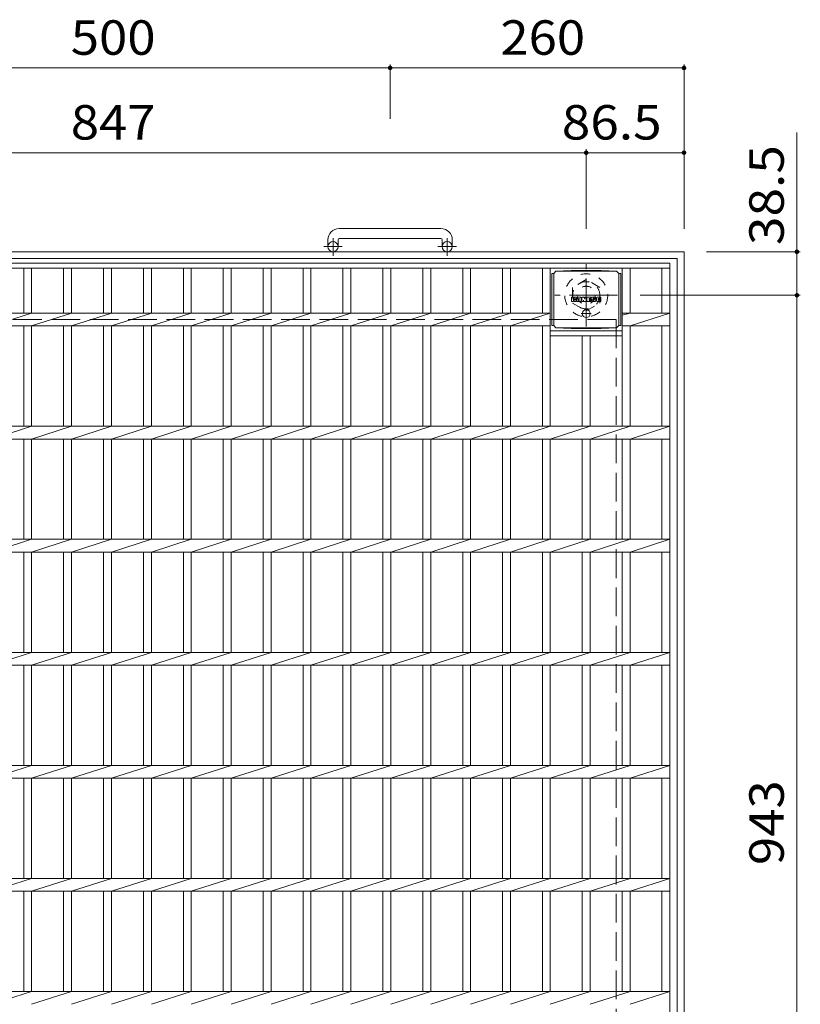
# Model space of a CAD drawing. Units: millimetres. Extents: x -2312 to 2340, y -1944 to 5810.
# Drawn here: x -1146 to -455, y 1017 to 1888 of the extents above; entities that cross this region are included whole.
import ezdxf

# ---------------------------------------------------------------- set-up
doc = ezdxf.new("R2010")
doc.units = ezdxf.units.MM
doc.header["$LTSCALE"] = 10
for name, pattern in [('JWW_CENTER1', [6.773333, 4.233333, -0.846667, 0.846667, -0.846667]), ('JWW_DASHED1', [1.693333, 0.846667, -0.846667]), ('JWW_DASHED3', [3.386667, 2.54, -0.846667])]:
    doc.linetypes.add(name, pattern=pattern)
for name, color, linetype in [('C-1', 7, 'Continuous'), ('C-2', 7, 'Continuous'), ('C-4', 7, 'Continuous'), ('C-9', 7, 'Continuous'), ('C-F', 7, 'Continuous')]:
    doc.layers.add(name, color=color, linetype=linetype)
doc.styles.add('ＭＳ ゴシック', font='txt', dxfattribs={"height": 1})

msp = doc.modelspace()

# ---------------------------------------------------------------- linework, layer by layer
at = {"layer": 'C-1', "color": 2, "linetype": 'Continuous', "lineweight": 9}
for p, q in [((-773.08, 1702.9), (-863.08, 1702.9)), ((-873.08, 1692.9), (-873.08, 1686.8)), ((-864.08, 1692.9), (-864.08, 1686.8)), ((-863.08, 1693.9), (-773.08, 1693.9)), ((-772.08, 1692.9), (-772.08, 1686.8)), ((-763.08, 1692.9), (-763.08, 1686.8)), ((-1578.08, 1682.3), (-558.08, 1682.3)), ((-558.08, 662.3), (-558.08, 1682.3)), ((-1572.08, 1676.3), (-564.08, 1676.3)), ((-564.08, 668.3), (-564.08, 1676.3))]:
    msp.add_line(p, q, dxfattribs=at)
at = {"layer": 'C-1', "color": 2, "linetype": 'JWW_CENTER1', "lineweight": 9}
for p, q in [((-868.58, 1678.7), (-868.58, 1694.29)), ((-767.58, 1678.7), (-767.58, 1694.29)), ((-860.41, 1686.8), (-876.82, 1686.8)), ((-759.41, 1686.8), (-775.82, 1686.8)), ((-644.58, 1616.17), (-644.58, 1671.44)), ((-616.94, 1643.8), (-672.21, 1643.8))]:
    msp.add_line(p, q, dxfattribs=at)
at = {"layer": 'C-1', "color": 2, "linetype": 'JWW_DASHED1', "lineweight": 9}
for p, q in [((-644.58, 1657.66), (-656.58, 1650.73)), ((-632.58, 1650.73), (-644.58, 1657.66)), ((-656.58, 1650.73), (-656.58, 1636.87)), ((-632.58, 1636.87), (-632.58, 1650.73)), ((-656.58, 1636.87), (-644.58, 1629.95)), ((-644.58, 1629.95), (-632.58, 1636.87))]:
    msp.add_line(p, q, dxfattribs=at)
at = {"layer": 'C-1', "color": 2, "linetype": 'JWW_DASHED3', "lineweight": 9}
for q in [(-1518.08, 1622.3), (-618.08, 722.3)]:
    msp.add_line((-618.08, 1622.3), q, dxfattribs=at)
at = {"layer": 'C-1', "color": 2, "linetype": 'Continuous', "lineweight": 9}
for centre in [(-868.58, 1686.8), (-767.58, 1686.8)]:
    msp.add_circle(centre, 4.5, dxfattribs=at)
at = {"layer": 'C-1', "color": 2, "linetype": 'JWW_DASHED1', "lineweight": 9}
for radius in [19, 12, 8]:
    msp.add_circle((-644.58, 1643.8), radius, dxfattribs=at)
at = {"layer": 'C-1', "color": 2, "linetype": 'Continuous', "lineweight": 9}
for centre, radius, start, end in [((-863.08, 1692.9), 10, 90, 180), ((-773.08, 1692.9), 10, 0, 90), ((-863.08, 1692.9), 1, 90, 180), ((-773.08, 1692.9), 1, 0, 90)]:
    msp.add_arc(centre, radius, start, end, dxfattribs=at)
at = {"layer": 'C-2', "color": 3, "linetype": 'Continuous', "lineweight": 9}
for p, q in [((-1565.58, 1672.3), (-570.58, 1672.3)), ((-570.58, 1672.3), (-570.58, 672.3)), ((-1565.58, 1667.8), (-570.58, 1667.8)), ((-1142.18, 1627.95), (-1142.18, 1667.8)), ((-1135.18, 1627.95), (-1135.18, 1667.8)), ((-1106.88, 1627.95), (-1106.88, 1667.8)), ((-1099.88, 1627.95), (-1099.88, 1667.8)), ((-1071.58, 1627.95), (-1071.58, 1667.8)), ((-1064.58, 1627.95), (-1064.58, 1667.8)), ((-1036.28, 1627.95), (-1036.28, 1667.8)), ((-1029.28, 1627.95), (-1029.28, 1667.8)), ((-1000.98, 1627.95), (-1000.98, 1667.8)), ((-993.98, 1627.95), (-993.98, 1667.8)), ((-965.68, 1627.95), (-965.68, 1667.8)), ((-958.68, 1627.95), (-958.68, 1667.8)), ((-930.38, 1627.95), (-930.38, 1667.8)), ((-923.38, 1627.95), (-923.38, 1667.8)), ((-895.08, 1627.95), (-895.08, 1667.8)), ((-888.08, 1627.95), (-888.08, 1667.8)), ((-859.78, 1627.95), (-859.78, 1667.8)), ((-852.78, 1627.95), (-852.78, 1667.8)), ((-824.48, 1627.95), (-824.48, 1667.8)), ((-817.48, 1627.95), (-817.48, 1667.8)), ((-789.18, 1627.95), (-789.18, 1667.8)), ((-782.18, 1627.95), (-782.18, 1667.8)), ((-753.88, 1627.95), (-753.88, 1667.8)), ((-746.88, 1627.95), (-746.88, 1667.8)), ((-718.58, 1627.95), (-718.58, 1667.8)), ((-711.58, 1627.95), (-711.58, 1667.8)), ((-683.38, 1627.95), (-683.38, 1667.8)), ((-676.38, 1527.95), (-676.38, 1667.8)), ((-612.78, 1527.95), (-612.78, 1667.8)), ((-605.78, 1627.95), (-605.78, 1667.8)), ((-577.58, 1627.95), (-577.58, 1667.8)), ((-1459.78, 1627.95), (-676.38, 1627.95)), ((-1170.48, 1616.65), (-1135.18, 1627.95)), ((-1135.18, 1616.65), (-1099.88, 1627.95)), ((-1099.88, 1616.65), (-1064.58, 1627.95)), ((-1064.58, 1616.65), (-1029.28, 1627.95)), ((-1029.28, 1616.65), (-993.98, 1627.95)), ((-993.98, 1616.65), (-958.68, 1627.95)), ((-958.68, 1616.65), (-923.38, 1627.95)), ((-923.38, 1616.65), (-888.08, 1627.95)), ((-888.08, 1616.65), (-852.78, 1627.95)), ((-852.78, 1616.65), (-817.48, 1627.95)), ((-817.48, 1616.65), (-782.18, 1627.95)), ((-782.18, 1616.65), (-746.88, 1627.95)), ((-746.88, 1616.65), (-711.58, 1627.95)), ((-711.58, 1616.65), (-676.38, 1627.95)), ((-612.78, 1627.95), (-570.58, 1627.95)), ((-612.78, 1626.1), (-605.78, 1627.95)), ((-605.78, 1616.65), (-570.58, 1627.95)), ((-1459.78, 1616.65), (-676.38, 1616.65)), ((-1142.18, 1527.95), (-1142.18, 1616.65)), ((-1135.18, 1527.95), (-1135.18, 1616.65)), ((-1106.88, 1527.95), (-1106.88, 1616.65)), ((-1099.88, 1527.95), (-1099.88, 1616.65)), ((-1071.58, 1527.95), (-1071.58, 1616.65)), ((-1064.58, 1527.95), (-1064.58, 1616.65)), ((-1036.28, 1527.95), (-1036.28, 1616.65)), ((-1029.28, 1527.95), (-1029.28, 1616.65)), ((-1000.98, 1527.95), (-1000.98, 1616.65)), ((-993.98, 1527.95), (-993.98, 1616.65)), ((-965.68, 1527.95), (-965.68, 1616.65)), ((-958.68, 1527.95), (-958.68, 1616.65)), ((-930.38, 1527.95), (-930.38, 1616.65)), ((-923.38, 1527.95), (-923.38, 1616.65)), ((-895.08, 1527.95), (-895.08, 1616.65)), ((-888.08, 1527.95), (-888.08, 1616.65)), ((-859.78, 1527.95), (-859.78, 1616.65)), ((-852.78, 1527.95), (-852.78, 1616.65)), ((-824.48, 1527.95), (-824.48, 1616.65)), ((-817.48, 1527.95), (-817.48, 1616.65)), ((-789.18, 1527.95), (-789.18, 1616.65)), ((-782.18, 1527.95), (-782.18, 1616.65)), ((-753.88, 1527.95), (-753.88, 1616.65)), ((-746.88, 1527.95), (-746.88, 1616.65)), ((-718.58, 1527.95), (-718.58, 1616.65)), ((-711.58, 1527.95), (-711.58, 1616.65)), ((-683.38, 1527.95), (-683.38, 1616.65)), ((-676.38, 1616.65), (-676.38, 1616.65)), ((-676.38, 1612.3), (-612.78, 1612.3)), ((-612.78, 1616.65), (-570.58, 1616.65)), ((-605.78, 1527.95), (-605.78, 1616.65)), ((-577.58, 1527.95), (-577.58, 1616.65)), ((-676.38, 1607.8), (-612.78, 1607.8)), ((-648.08, 1527.95), (-648.08, 1607.8)), ((-641.08, 1527.95), (-641.08, 1607.8)), ((-1565.58, 1527.95), (-570.58, 1527.95)), ((-1170.48, 1516.65), (-1135.18, 1527.95)), ((-1135.18, 1516.65), (-1099.88, 1527.95)), ((-1099.88, 1516.65), (-1064.58, 1527.95)), ((-1064.58, 1516.65), (-1029.28, 1527.95)), ((-1029.28, 1516.65), (-993.98, 1527.95)), ((-993.98, 1516.65), (-958.68, 1527.95)), ((-958.68, 1516.65), (-923.38, 1527.95)), ((-923.38, 1516.65), (-888.08, 1527.95)), ((-888.08, 1516.65), (-852.78, 1527.95)), ((-852.78, 1516.65), (-817.48, 1527.95)), ((-817.48, 1516.65), (-782.18, 1527.95)), ((-782.18, 1516.65), (-746.88, 1527.95)), ((-746.88, 1516.65), (-711.58, 1527.95)), ((-711.58, 1516.65), (-676.38, 1527.95)), ((-676.38, 1516.65), (-641.08, 1527.95)), ((-641.08, 1516.65), (-605.78, 1527.95)), ((-605.78, 1516.65), (-570.58, 1527.95)), ((-1565.58, 1516.65), (-570.58, 1516.65)), ((-1142.18, 1427.95), (-1142.18, 1516.65)), ((-1135.18, 1427.95), (-1135.18, 1516.65)), ((-1106.88, 1427.95), (-1106.88, 1516.65)), ((-1099.88, 1427.95), (-1099.88, 1516.65)), ((-1071.58, 1427.95), (-1071.58, 1516.65)), ((-1064.58, 1427.95), (-1064.58, 1516.65)), ((-1036.28, 1427.95), (-1036.28, 1516.65)), ((-1029.28, 1427.95), (-1029.28, 1516.65)), ((-1000.98, 1427.95), (-1000.98, 1516.65)), ((-993.98, 1427.95), (-993.98, 1516.65)), ((-965.68, 1427.95), (-965.68, 1516.65)), ((-958.68, 1427.95), (-958.68, 1516.65)), ((-930.38, 1427.95), (-930.38, 1516.65)), ((-923.38, 1427.95), (-923.38, 1516.65)), ((-895.08, 1427.95), (-895.08, 1516.65)), ((-888.08, 1427.95), (-888.08, 1516.65)), ((-859.78, 1427.95), (-859.78, 1516.65)), ((-852.78, 1427.95), (-852.78, 1516.65)), ((-824.48, 1427.95), (-824.48, 1516.65)), ((-817.48, 1427.95), (-817.48, 1516.65)), ((-789.18, 1427.95), (-789.18, 1516.65)), ((-782.18, 1427.95), (-782.18, 1516.65)), ((-753.88, 1427.95), (-753.88, 1516.65)), ((-746.88, 1427.95), (-746.88, 1516.65)), ((-718.58, 1427.95), (-718.58, 1516.65)), ((-711.58, 1427.95), (-711.58, 1516.65)), ((-683.38, 1427.95), (-683.38, 1516.65)), ((-676.38, 1427.95), (-676.38, 1516.65)), ((-648.08, 1427.95), (-648.08, 1516.65)), ((-641.08, 1427.95), (-641.08, 1516.65)), ((-612.78, 1427.95), (-612.78, 1516.65)), ((-605.78, 1427.95), (-605.78, 1516.65)), ((-577.58, 1427.95), (-577.58, 1516.65)), ((-1565.58, 1427.95), (-570.58, 1427.95)), ((-1170.48, 1416.65), (-1135.18, 1427.95)), ((-1135.18, 1416.65), (-1099.88, 1427.95)), ((-1099.88, 1416.65), (-1064.58, 1427.95)), ((-1064.58, 1416.65), (-1029.28, 1427.95)), ((-1029.28, 1416.65), (-993.98, 1427.95)), ((-993.98, 1416.65), (-958.68, 1427.95)), ((-958.68, 1416.65), (-923.38, 1427.95)), ((-923.38, 1416.65), (-888.08, 1427.95)), ((-888.08, 1416.65), (-852.78, 1427.95)), ((-852.78, 1416.65), (-817.48, 1427.95)), ((-817.48, 1416.65), (-782.18, 1427.95)), ((-782.18, 1416.65), (-746.88, 1427.95)), ((-746.88, 1416.65), (-711.58, 1427.95)), ((-711.58, 1416.65), (-676.38, 1427.95)), ((-676.38, 1416.65), (-641.08, 1427.95)), ((-641.08, 1416.65), (-605.78, 1427.95)), ((-605.78, 1416.65), (-570.58, 1427.95)), ((-1565.58, 1416.65), (-570.58, 1416.65)), ((-1142.18, 1327.95), (-1142.18, 1416.65)), ((-1135.18, 1327.95), (-1135.18, 1416.65)), ((-1106.88, 1327.95), (-1106.88, 1416.65)), ((-1099.88, 1327.95), (-1099.88, 1416.65)), ((-1071.58, 1327.95), (-1071.58, 1416.65)), ((-1064.58, 1327.95), (-1064.58, 1416.65)), ((-1036.28, 1327.95), (-1036.28, 1416.65)), ((-1029.28, 1327.95), (-1029.28, 1416.65)), ((-1000.98, 1327.95), (-1000.98, 1416.65)), ((-993.98, 1327.95), (-993.98, 1416.65)), ((-965.68, 1327.95), (-965.68, 1416.65)), ((-958.68, 1327.95), (-958.68, 1416.65)), ((-930.38, 1327.95), (-930.38, 1416.65)), ((-923.38, 1327.95), (-923.38, 1416.65)), ((-895.08, 1327.95), (-895.08, 1416.65)), ((-888.08, 1327.95), (-888.08, 1416.65)), ((-859.78, 1327.95), (-859.78, 1416.65)), ((-852.78, 1327.95), (-852.78, 1416.65)), ((-824.48, 1327.95), (-824.48, 1416.65)), ((-817.48, 1327.95), (-817.48, 1416.65)), ((-789.18, 1327.95), (-789.18, 1416.65)), ((-782.18, 1327.95), (-782.18, 1416.65)), ((-753.88, 1327.95), (-753.88, 1416.65)), ((-746.88, 1327.95), (-746.88, 1416.65)), ((-718.58, 1327.95), (-718.58, 1416.65)), ((-711.58, 1327.95), (-711.58, 1416.65)), ((-683.38, 1327.95), (-683.38, 1416.65)), ((-676.38, 1327.95), (-676.38, 1416.65)), ((-648.08, 1327.95), (-648.08, 1416.65)), ((-641.08, 1327.95), (-641.08, 1416.65)), ((-612.78, 1327.95), (-612.78, 1416.65)), ((-605.78, 1327.95), (-605.78, 1416.65)), ((-577.58, 1327.95), (-577.58, 1416.65)), ((-1565.58, 1327.95), (-570.58, 1327.95)), ((-1170.48, 1316.65), (-1135.18, 1327.95)), ((-1135.18, 1316.65), (-1099.88, 1327.95)), ((-1099.88, 1316.65), (-1064.58, 1327.95)), ((-1064.58, 1316.65), (-1029.28, 1327.95)), ((-1029.28, 1316.65), (-993.98, 1327.95)), ((-993.98, 1316.65), (-958.68, 1327.95)), ((-958.68, 1316.65), (-923.38, 1327.95)), ((-923.38, 1316.65), (-888.08, 1327.95)), ((-888.08, 1316.65), (-852.78, 1327.95)), ((-852.78, 1316.65), (-817.48, 1327.95)), ((-817.48, 1316.65), (-782.18, 1327.95)), ((-782.18, 1316.65), (-746.88, 1327.95)), ((-746.88, 1316.65), (-711.58, 1327.95)), ((-711.58, 1316.65), (-676.38, 1327.95)), ((-676.38, 1316.65), (-641.08, 1327.95)), ((-641.08, 1316.65), (-605.78, 1327.95)), ((-605.78, 1316.65), (-570.58, 1327.95)), ((-1565.58, 1316.65), (-570.58, 1316.65)), ((-1142.18, 1227.95), (-1142.18, 1316.65)), ((-1135.18, 1227.95), (-1135.18, 1316.65)), ((-1106.88, 1227.95), (-1106.88, 1316.65)), ((-1099.88, 1227.95), (-1099.88, 1316.65)), ((-1071.58, 1227.95), (-1071.58, 1316.65)), ((-1064.58, 1227.95), (-1064.58, 1316.65)), ((-1036.28, 1227.95), (-1036.28, 1316.65)), ((-1029.28, 1227.95), (-1029.28, 1316.65)), ((-1000.98, 1227.95), (-1000.98, 1316.65)), ((-993.98, 1227.95), (-993.98, 1316.65)), ((-965.68, 1227.95), (-965.68, 1316.65)), ((-958.68, 1227.95), (-958.68, 1316.65)), ((-930.38, 1227.95), (-930.38, 1316.65)), ((-923.38, 1227.95), (-923.38, 1316.65)), ((-895.08, 1227.95), (-895.08, 1316.65)), ((-888.08, 1227.95), (-888.08, 1316.65)), ((-859.78, 1227.95), (-859.78, 1316.65)), ((-852.78, 1227.95), (-852.78, 1316.65)), ((-824.48, 1227.95), (-824.48, 1316.65)), ((-817.48, 1227.95), (-817.48, 1316.65)), ((-789.18, 1227.95), (-789.18, 1316.65)), ((-782.18, 1227.95), (-782.18, 1316.65)), ((-753.88, 1227.95), (-753.88, 1316.65)), ((-746.88, 1227.95), (-746.88, 1316.65)), ((-718.58, 1227.95), (-718.58, 1316.65)), ((-711.58, 1227.95), (-711.58, 1316.65)), ((-683.38, 1227.95), (-683.38, 1316.65)), ((-676.38, 1227.95), (-676.38, 1316.65)), ((-648.08, 1227.95), (-648.08, 1316.65)), ((-641.08, 1227.95), (-641.08, 1316.65)), ((-612.78, 1227.95), (-612.78, 1316.65)), ((-605.78, 1227.95), (-605.78, 1316.65)), ((-577.58, 1227.95), (-577.58, 1316.65)), ((-1565.58, 1227.95), (-570.58, 1227.95)), ((-1170.48, 1216.65), (-1135.18, 1227.95)), ((-1135.18, 1216.65), (-1099.88, 1227.95)), ((-1099.88, 1216.65), (-1064.58, 1227.95)), ((-1064.58, 1216.65), (-1029.28, 1227.95)), ((-1029.28, 1216.65), (-993.98, 1227.95)), ((-993.98, 1216.65), (-958.68, 1227.95)), ((-958.68, 1216.65), (-923.38, 1227.95)), ((-923.38, 1216.65), (-888.08, 1227.95)), ((-888.08, 1216.65), (-852.78, 1227.95)), ((-852.78, 1216.65), (-817.48, 1227.95)), ((-817.48, 1216.65), (-782.18, 1227.95)), ((-782.18, 1216.65), (-746.88, 1227.95)), ((-746.88, 1216.65), (-711.58, 1227.95)), ((-711.58, 1216.65), (-676.38, 1227.95)), ((-676.38, 1216.65), (-641.08, 1227.95)), ((-641.08, 1216.65), (-605.78, 1227.95)), ((-605.78, 1216.65), (-570.58, 1227.95)), ((-1565.58, 1216.65), (-570.58, 1216.65)), ((-1142.18, 1127.95), (-1142.18, 1216.65)), ((-1135.18, 1127.95), (-1135.18, 1216.65)), ((-1106.88, 1127.95), (-1106.88, 1216.65)), ((-1099.88, 1127.95), (-1099.88, 1216.65)), ((-1071.58, 1127.95), (-1071.58, 1216.65)), ((-1064.58, 1127.95), (-1064.58, 1216.65)), ((-1036.28, 1127.95), (-1036.28, 1216.65)), ((-1029.28, 1127.95), (-1029.28, 1216.65)), ((-1000.98, 1127.95), (-1000.98, 1216.65)), ((-993.98, 1127.95), (-993.98, 1216.65)), ((-965.68, 1127.95), (-965.68, 1216.65)), ((-958.68, 1127.95), (-958.68, 1216.65)), ((-930.38, 1127.95), (-930.38, 1216.65)), ((-923.38, 1127.95), (-923.38, 1216.65)), ((-895.08, 1127.95), (-895.08, 1216.65)), ((-888.08, 1127.95), (-888.08, 1216.65)), ((-859.78, 1127.95), (-859.78, 1216.65)), ((-852.78, 1127.95), (-852.78, 1216.65)), ((-824.48, 1127.95), (-824.48, 1216.65)), ((-817.48, 1127.95), (-817.48, 1216.65)), ((-789.18, 1127.95), (-789.18, 1216.65)), ((-782.18, 1127.95), (-782.18, 1216.65)), ((-753.88, 1127.95), (-753.88, 1216.65)), ((-746.88, 1127.95), (-746.88, 1216.65)), ((-718.58, 1127.95), (-718.58, 1216.65)), ((-711.58, 1127.95), (-711.58, 1216.65)), ((-683.38, 1127.95), (-683.38, 1216.65)), ((-676.38, 1127.95), (-676.38, 1216.65)), ((-648.08, 1127.95), (-648.08, 1216.65)), ((-641.08, 1127.95), (-641.08, 1216.65)), ((-612.78, 1127.95), (-612.78, 1216.65)), ((-605.78, 1127.95), (-605.78, 1216.65)), ((-577.58, 1127.95), (-577.58, 1216.65)), ((-1565.58, 1127.95), (-570.58, 1127.95)), ((-1170.48, 1116.65), (-1135.18, 1127.95)), ((-1135.18, 1116.65), (-1099.88, 1127.95)), ((-1099.88, 1116.65), (-1064.58, 1127.95)), ((-1064.58, 1116.65), (-1029.28, 1127.95)), ((-1029.28, 1116.65), (-993.98, 1127.95)), ((-993.98, 1116.65), (-958.68, 1127.95)), ((-958.68, 1116.65), (-923.38, 1127.95)), ((-923.38, 1116.65), (-888.08, 1127.95)), ((-888.08, 1116.65), (-852.78, 1127.95)), ((-852.78, 1116.65), (-817.48, 1127.95)), ((-817.48, 1116.65), (-782.18, 1127.95)), ((-782.18, 1116.65), (-746.88, 1127.95)), ((-746.88, 1116.65), (-711.58, 1127.95)), ((-711.58, 1116.65), (-676.38, 1127.95)), ((-676.38, 1116.65), (-641.08, 1127.95)), ((-641.08, 1116.65), (-605.78, 1127.95)), ((-605.78, 1116.65), (-570.58, 1127.95)), ((-1565.58, 1116.65), (-570.58, 1116.65)), ((-1142.18, 1027.95), (-1142.18, 1116.65)), ((-1135.18, 1027.95), (-1135.18, 1116.65)), ((-1106.88, 1027.95), (-1106.88, 1116.65)), ((-1099.88, 1027.95), (-1099.88, 1116.65)), ((-1071.58, 1027.95), (-1071.58, 1116.65)), ((-1064.58, 1027.95), (-1064.58, 1116.65)), ((-1036.28, 1027.95), (-1036.28, 1116.65)), ((-1029.28, 1027.95), (-1029.28, 1116.65)), ((-1000.98, 1027.95), (-1000.98, 1116.65)), ((-993.98, 1027.95), (-993.98, 1116.65)), ((-965.68, 1027.95), (-965.68, 1116.65)), ((-958.68, 1027.95), (-958.68, 1116.65)), ((-930.38, 1027.95), (-930.38, 1116.65)), ((-923.38, 1027.95), (-923.38, 1116.65)), ((-895.08, 1027.95), (-895.08, 1116.65)), ((-888.08, 1027.95), (-888.08, 1116.65)), ((-859.78, 1027.95), (-859.78, 1116.65)), ((-852.78, 1027.95), (-852.78, 1116.65)), ((-824.48, 1027.95), (-824.48, 1116.65)), ((-817.48, 1027.95), (-817.48, 1116.65)), ((-789.18, 1027.95), (-789.18, 1116.65)), ((-782.18, 1027.95), (-782.18, 1116.65)), ((-753.88, 1027.95), (-753.88, 1116.65)), ((-746.88, 1027.95), (-746.88, 1116.65)), ((-718.58, 1027.95), (-718.58, 1116.65)), ((-711.58, 1027.95), (-711.58, 1116.65)), ((-683.38, 1027.95), (-683.38, 1116.65)), ((-676.38, 1027.95), (-676.38, 1116.65)), ((-648.08, 1027.95), (-648.08, 1116.65)), ((-641.08, 1027.95), (-641.08, 1116.65)), ((-612.78, 1027.95), (-612.78, 1116.65)), ((-605.78, 1027.95), (-605.78, 1116.65)), ((-577.58, 1027.95), (-577.58, 1116.65)), ((-1565.58, 1027.95), (-570.58, 1027.95)), ((-1170.48, 1016.65), (-1135.18, 1027.95)), ((-1135.18, 1016.65), (-1099.88, 1027.95)), ((-1099.88, 1016.65), (-1064.58, 1027.95)), ((-1064.58, 1016.65), (-1029.28, 1027.95)), ((-1029.28, 1016.65), (-993.98, 1027.95)), ((-993.98, 1016.65), (-958.68, 1027.95)), ((-958.68, 1016.65), (-923.38, 1027.95)), ((-923.38, 1016.65), (-888.08, 1027.95)), ((-888.08, 1016.65), (-852.78, 1027.95)), ((-852.78, 1016.65), (-817.48, 1027.95)), ((-817.48, 1016.65), (-782.18, 1027.95)), ((-782.18, 1016.65), (-746.88, 1027.95)), ((-746.88, 1016.65), (-711.58, 1027.95)), ((-711.58, 1016.65), (-676.38, 1027.95)), ((-676.38, 1016.65), (-641.08, 1027.95)), ((-641.08, 1016.65), (-605.78, 1027.95)), ((-605.78, 1016.65), (-570.58, 1027.95))]:
    msp.add_line(p, q, dxfattribs=at)
at = {"layer": 'C-4', "color": 7, "linetype": 'Continuous', "lineweight": 9}
for p, q in [((-818.08, 1847.9), (-818.08, 1799.9)), ((-558.08, 1847.9), (-558.08, 1702.44)), ((-1318.08, 1844.9), (-818.08, 1844.9)), ((-818.08, 1844.9), (-558.08, 1844.9)), ((-458.19, 1787.67), (-458.19, 1643.8)), ((-1491.58, 1769.9), (-644.58, 1769.9)), ((-644.58, 1772.9), (-644.58, 1702.44)), ((-644.58, 1769.9), (-558.08, 1769.9)), ((-455.19, 1682.3), (-538.08, 1682.3)), ((-455.19, 1643.8), (-596.94, 1643.8)), ((-458.19, 1643.8), (-458.19, 700.8))]:
    msp.add_line(p, q, dxfattribs=at)
at = {"layer": 'C-4', "color": 7, "linetype": 'Continuous', "lineweight": 9, "const_width": 2}
for points in [[(-817.08, 1844.9, 0.414214), (-818.08, 1845.9, 0.414214), (-819.08, 1844.9, 0.414214), (-818.08, 1843.9, 0.414214)], [(-557.08, 1844.9, 0.414214), (-558.08, 1845.9, 0.414214), (-559.08, 1844.9, 0.414214), (-558.08, 1843.9, 0.414214)], [(-643.58, 1769.9, 0.414214), (-644.58, 1770.9, 0.414214), (-645.58, 1769.9, 0.414214), (-644.58, 1768.9, 0.414214)], [(-557.08, 1769.9, 0.414214), (-558.08, 1770.9, 0.414214), (-559.08, 1769.9, 0.414214), (-558.08, 1768.9, 0.414214)], [(-457.19, 1682.3, 0.414214), (-458.19, 1683.3, 0.414214), (-459.19, 1682.3, 0.414214), (-458.19, 1681.3, 0.414214)], [(-457.19, 1643.8, 0.414214), (-458.19, 1644.8, 0.414214), (-459.19, 1643.8, 0.414214), (-458.19, 1642.8, 0.414214)]]:
    msp.add_lwpolyline(points, format="xyb", close=True, dxfattribs=at)
at = {"layer": 'C-9', "color": 2, "linetype": 'Continuous', "lineweight": 9}
for p, q in [((-673.33, 1663.07), (-671.33, 1665.07)), ((-671.33, 1665.07), (-657.86, 1665.76)), ((-671.33, 1665.07), (-617.83, 1665.07)), ((-631.29, 1665.76), (-657.86, 1665.76)), ((-617.83, 1665.07), (-631.29, 1665.76)), ((-615.83, 1663.07), (-617.83, 1665.07)), ((-673.33, 1663.03), (-675.13, 1663.03)), ((-675.13, 1663.03), (-675.13, 1617.12)), ((-673.33, 1617.07), (-673.33, 1663.07)), ((-615.83, 1617.07), (-615.83, 1663.07)), ((-615.83, 1663.03), (-614.02, 1663.03)), ((-614.02, 1663.03), (-614.02, 1617.12)), ((-673.33, 1617.12), (-675.13, 1617.12)), ((-673.33, 1617.07), (-671.33, 1615.07)), ((-671.33, 1615.07), (-657.86, 1614.39)), ((-671.33, 1615.07), (-617.83, 1615.07)), ((-631.29, 1614.39), (-657.86, 1614.39)), ((-617.83, 1615.07), (-631.29, 1614.39)), ((-615.83, 1617.07), (-617.83, 1615.07)), ((-615.83, 1617.12), (-614.02, 1617.12))]:
    msp.add_line(p, q, dxfattribs=at)
at = {"layer": 'C-9', "color": 2, "linetype": 'JWW_CENTER1', "lineweight": 9}
for p, q in [((-644.58, 1631.26), (-644.58, 1623.89)), ((-640.22, 1627.57), (-648.93, 1627.57))]:
    msp.add_line(p, q, dxfattribs=at)
at = {"layer": 'C-9', "color": 2, "linetype": 'Continuous', "lineweight": 9}
msp.add_circle((-644.58, 1627.57), 3.5, dxfattribs=at)
at = {"layer": 'C-F', "color": 7, "linetype": 'Continuous', "lineweight": 9}
for p, q in [((-657.59, 1638.48), (-657.59, 1641.83)), ((-655.9, 1641.99), (-657.43, 1641.99)), ((-657.43, 1638.32), (-655.9, 1638.32)), ((-655.75, 1641.83), (-655.75, 1640.91)), ((-655.75, 1638.48), (-655.75, 1639.56)), ((-655.25, 1638.48), (-655.25, 1639.56)), ((-655.24, 1641.83), (-655.24, 1640.91)), ((-653.74, 1641.99), (-655.09, 1641.99)), ((-655.09, 1638.32), (-653.74, 1638.32)), ((-653.58, 1641.83), (-653.58, 1641.05)), ((-653.58, 1638.48), (-653.58, 1639.41)), ((-652.92, 1638.48), (-652.92, 1641.46)), ((-651.41, 1638.32), (-652.76, 1638.32)), ((-649.6, 1641.99), (-652.39, 1641.99)), ((-651.25, 1640.19), (-651.25, 1640.73)), ((-651.25, 1638.48), (-651.25, 1638.9)), ((-650.8, 1640.14), (-651.2, 1640.14)), ((-650.74, 1640.19), (-650.74, 1640.73)), ((-650.74, 1638.48), (-650.74, 1638.9)), ((-650.59, 1638.32), (-649.24, 1638.32)), ((-649.08, 1638.48), (-649.08, 1641.46)), ((-648.41, 1641.83), (-648.41, 1638.48)), ((-648.25, 1641.99), (-646.54, 1641.99)), ((-647.25, 1638.32), (-648.25, 1638.32)), ((-647.09, 1638.48), (-647.09, 1639.39)), ((-646.6, 1638.43), (-646.89, 1639.41)), ((-644.58, 1638.32), (-646.45, 1638.32)), ((-646.39, 1641.88), (-645.92, 1640.38)), ((-645.76, 1641.83), (-645.76, 1640.41)), ((-645.6, 1641.99), (-644.58, 1641.99)), ((-644.42, 1641.83), (-644.42, 1638.48)), ((-643.91, 1638.48), (-643.91, 1641.83)), ((-643.75, 1641.99), (-640.73, 1641.99)), ((-643.75, 1638.32), (-640.75, 1638.32)), ((-640.73, 1639.75), (-641.86, 1639.75)), ((-640.75, 1639.32), (-641.86, 1639.32)), ((-640.73, 1641), (-641.85, 1641)), ((-640.73, 1640.56), (-641.85, 1640.56)), ((-640.59, 1638.48), (-640.59, 1639.16)), ((-640.58, 1641.15), (-640.58, 1641.83)), ((-640.58, 1639.91), (-640.58, 1640.4)), ((-640.07, 1639.33), (-640.07, 1638.84)), ((-639.92, 1639.49), (-638.56, 1639.49)), ((-636.59, 1641.99), (-639.64, 1641.99)), ((-638.06, 1639.82), (-639.64, 1639.82)), ((-636.5, 1638.32), (-639.55, 1638.32)), ((-638.41, 1640.64), (-638.41, 1641.06)), ((-638.4, 1639.33), (-638.4, 1639.22)), ((-638.26, 1640.49), (-636.5, 1640.49)), ((-637.91, 1639.66), (-637.91, 1639.22)), ((-637.9, 1640.97), (-637.9, 1641.06)), ((-637.74, 1640.81), (-636.07, 1640.81)), ((-636.07, 1641.46), (-636.07, 1640.81)), ((-635.56, 1638.84), (-635.56, 1641.46)), ((-632.09, 1641.99), (-635.04, 1641.99)), ((-632.09, 1638.32), (-635.04, 1638.32)), ((-633.88, 1639.64), (-633.88, 1640.67)), ((-633.24, 1639.64), (-633.24, 1640.67)), ((-631.56, 1641.46), (-631.56, 1638.84))]:
    msp.add_line(p, q, dxfattribs=at)
for centre, radius, start, end in [((-657.43, 1641.83), 0.157, 90, 180), ((-657.43, 1638.48), 0.157, 180, 270), ((-655.9, 1641.83), 0.157, 0, 90), ((-655.9, 1638.48), 0.157, 270, 0), ((-655.5, 1640.91), 0.251, 180, 0), ((-655.5, 1639.56), 0.249, 0, 180), ((-655.09, 1638.48), 0.157, 180, 270), ((-655.09, 1641.83), 0.157, 90, 180), ((-654.66, 1640.23), 0.0878, 97.33171, 266.57183), ((-654.96, 1642.57), 2.26, 277.33171, 299.42073), ((-654.77, 1638.51), 1.64, 53.71985, 86.57183), ((-654.11, 1641.05), 0.524, 299.42073, 0), ((-654.1, 1639.41), 0.524, 0, 53.71985), ((-653.74, 1641.83), 0.157, 0, 90), ((-653.74, 1638.48), 0.157, 270, 0), ((-652.39, 1641.46), 0.524, 90, 180), ((-652.76, 1638.48), 0.157, 180, 270), ((-651.41, 1638.48), 0.157, 270, 0), ((-651, 1640.73), 0.255, 0, 180), ((-651.2, 1640.19), 0.0524, 180, 270), ((-651, 1638.9), 0.255, 0, 180), ((-650.8, 1640.19), 0.0524, 270, 0), ((-650.59, 1638.48), 0.157, 180, 270), ((-649.6, 1641.46), 0.524, 0, 90), ((-649.24, 1638.48), 0.157, 270, 0), ((-648.25, 1641.83), 0.157, 90, 180), ((-648.25, 1638.48), 0.157, 180, 270), ((-647.25, 1638.48), 0.157, 270, 0), ((-646.99, 1639.39), 0.101, 16.48875, 180), ((-646.45, 1638.48), 0.157, 196.48875, 270), ((-646.54, 1641.83), 0.157, 17.75635, 90), ((-645.84, 1640.41), 0.0827, 197.75635, 0), ((-645.6, 1641.83), 0.157, 90, 180), ((-644.58, 1641.83), 0.157, 0, 90), ((-644.58, 1638.48), 0.157, 270, 0), ((-643.75, 1641.83), 0.157, 90, 180), ((-643.75, 1638.48), 0.157, 180, 270), ((-641.85, 1640.78), 0.22, 90, 270), ((-641.86, 1639.54), 0.214, 90, 270), ((-640.75, 1639.16), 0.157, 0, 90), ((-640.75, 1638.48), 0.157, 270, 0), ((-640.73, 1641.83), 0.157, 0, 90), ((-640.73, 1641.15), 0.157, 270, 0), ((-640.73, 1640.4), 0.157, 0, 90), ((-640.73, 1639.91), 0.157, 270, 0), ((-637.7, 1640.9), 2.38, 157.10112, 202.89888), ((-639.92, 1639.33), 0.157, 90, 180), ((-639.55, 1638.84), 0.524, 180, 270), ((-639.64, 1641.73), 0.262, 90, 157.10112), ((-639.64, 1640.08), 0.262, 202.89888, 270), ((-638.56, 1639.33), 0.157, 0, 90), ((-638.16, 1641.06), 0.259, 0, 180), ((-638.26, 1640.64), 0.157, 180, 270), ((-638.16, 1639.22), 0.25, 180, 0), ((-638.06, 1639.66), 0.157, 0, 90), ((-637.74, 1640.97), 0.157, 180, 270), ((-636.59, 1641.46), 0.524, 0, 90), ((-636.5, 1640.22), 0.262, 22.90802, 90), ((-636.5, 1638.58), 0.262, 270, 337.09198), ((-638.44, 1639.4), 2.37, 337.09198, 22.90802), ((-635.04, 1641.46), 0.524, 90, 180), ((-635.04, 1638.84), 0.524, 180, 270), ((-633.56, 1640.67), 0.321, 0, 180), ((-633.56, 1639.64), 0.321, 180, 0), ((-632.09, 1641.46), 0.524, 0, 90), ((-632.09, 1638.84), 0.524, 270, 0)]:
    msp.add_arc(centre, radius, start, end, dxfattribs=at)

# ---------------------------------------------------------------- texts
at = {"layer": 'C-4', "color": 2, "linetype": 'Continuous', "lineweight": 0, "style": 'ＭＳ ゴシック'}
for s, width, p in [('500', 1.083333, (-1100.58, 1856.54)), ('260', 1.083333, (-720.58, 1856.54)), ('847', 1.083333, (-1100.58, 1781.54)), ('86.5', 1.09375, (-666.23, 1781.54))]:
    msp.add_text(s, height=30.48, dxfattribs=dict(at, width=width)).set_placement(p)
at = {"layer": 'C-4', "color": 2, "linetype": 'Continuous', "lineweight": 211, "style": 'ＭＳ ゴシック'}
for s, width, p in [('38.5', 1.09375, (-469.83, 1688.21)), ('943', 1.083333, (-469.83, 1139.8))]:
    msp.add_text(s, height=30.48, rotation=90, dxfattribs=dict(at, width=width)).set_placement(p)

doc.saveas('drawing.dxf')
